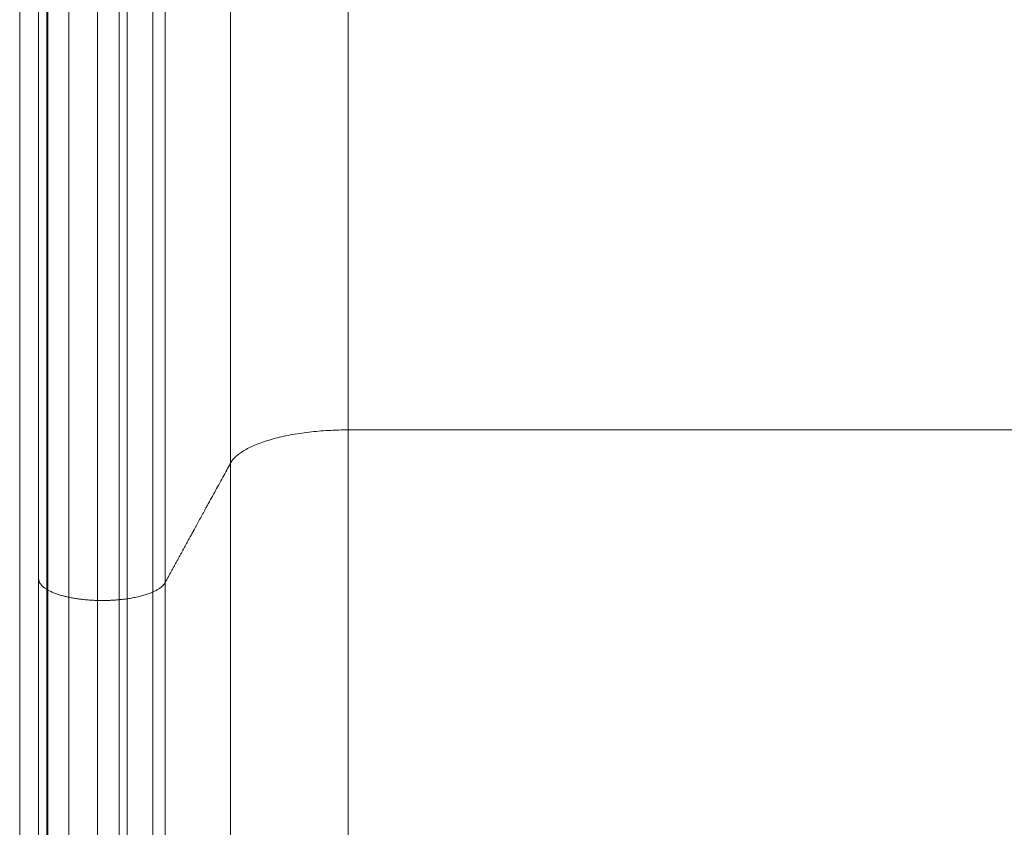
# Model space of a CAD drawing. Units: millimetres. Extents: x -811 to 10439, y 24 to 17601.
# Drawn here: x 3423 to 3670, y 10373 to 10576 of the extents above; entities that cross this region are included whole.
import ezdxf

# ---------------------------------------------------------------- set-up
doc = ezdxf.new("R2010")
doc.units = ezdxf.units.MM
doc.header["$MEASUREMENT"] = 0
doc.layers.add('elevate3 - Level 25', color=7, linetype='Continuous', lineweight=0)
doc.layers.add('Level 61', color=7, linetype='Continuous', lineweight=0)

# ---------------------------------------------------------------- blocks, each defined once
blk = doc.blocks.new('From Smart Solid_727')
at = {"layer": 'elevate3 - Level 25', "color": 136, "linetype": 'Continuous', "lineweight": 13}
for p, q in [((-1039.75, 744.08), (-1039.75, 444.08)), ((-1035, 694.87), (-1035, 394.87)), ((-1003.29, 694.04), (-1003.29, 394.04))]:
    blk.add_line(p, q, dxfattribs=at)
for points in [[(-1014.77, 752.91), (-1014.77, 743.82), (-1014.77, 725.64), (-1014.77, 698.37), (-1014.77, 671.09), (-1014.77, 643.82), (-1014.77, 616.55), (-1014.77, 589.28), (-1014.77, 562), (-1014.77, 534.73), (-1014.77, 507.46), (-1014.77, 480.18), (-1014.77, 462), (-1014.77, 452.91)], [(-1032.73, 750.31), (-1032.73, 741.22), (-1032.73, 723.03), (-1032.73, 695.76), (-1032.73, 668.49), (-1032.73, 641.22), (-1032.73, 613.94), (-1032.73, 586.67), (-1032.73, 559.4), (-1032.73, 532.12), (-1032.73, 504.85), (-1032.73, 477.58), (-1032.73, 459.4), (-1032.73, 450.31)], [(-957.41, 732.37), (-957.41, 723.28), (-957.41, 705.1), (-957.41, 677.83), (-957.41, 650.56), (-957.41, 623.28), (-957.41, 596.01), (-957.41, 568.74), (-957.41, 541.47), (-957.41, 514.19), (-957.41, 486.92), (-957.41, 459.65), (-957.41, 441.47), (-957.41, 432.37)], [(-986.9, 724), (-986.9, 714.91), (-986.9, 696.73), (-986.9, 669.46), (-986.9, 642.18), (-986.9, 614.91), (-986.9, 587.64), (-986.9, 560.36), (-986.9, 533.09), (-986.9, 505.82), (-986.9, 478.55), (-986.9, 451.27), (-986.9, 433.09), (-986.9, 424)], [(-1032.97, 692.37), (-1032.97, 683.28), (-1032.97, 665.1), (-1032.97, 637.83), (-1032.97, 610.56), (-1032.97, 583.28), (-1032.97, 556.01), (-1032.97, 528.74), (-1032.97, 501.47), (-1032.97, 474.19), (-1032.97, 446.92), (-1032.97, 419.65), (-1032.97, 401.47), (-1032.97, 392.37)], [(-1006.39, 691.68), (-1006.39, 682.59), (-1006.39, 664.41), (-1006.39, 637.14), (-1006.39, 609.86), (-1006.39, 582.59), (-1006.39, 555.32), (-1006.39, 528.05), (-1006.39, 500.77), (-1006.39, 473.5), (-1006.39, 446.23), (-1006.39, 418.96), (-1006.39, 400.77), (-1006.39, 391.68)], [(-1027.42, 690.39), (-1027.42, 681.3), (-1027.42, 663.12), (-1027.42, 635.85), (-1027.42, 608.57), (-1027.42, 581.3), (-1027.42, 554.03), (-1027.42, 526.75), (-1027.42, 499.48), (-1027.42, 472.21), (-1027.42, 444.94), (-1027.42, 417.66), (-1027.42, 399.48), (-1027.42, 390.39)], [(-1020.23, 689.59), (-1020.23, 680.5), (-1020.23, 662.32), (-1020.23, 635.05), (-1020.23, 607.77), (-1020.23, 580.5), (-1020.23, 553.23), (-1020.23, 525.95), (-1020.23, 498.68), (-1020.23, 471.41), (-1020.23, 444.14), (-1020.23, 416.86), (-1020.23, 398.68), (-1020.23, 389.59)], [(-1012.76, 690.01), (-1012.76, 680.92), (-1012.76, 662.74), (-1012.76, 635.46), (-1012.76, 608.19), (-1012.76, 580.92), (-1012.76, 553.65), (-1012.76, 526.37), (-1012.76, 499.1), (-1012.76, 471.83), (-1012.76, 444.55), (-1012.76, 417.28), (-1012.76, 399.1), (-1012.76, 390.01)]]:
    blk.add_open_spline(points, degree=3, dxfattribs=at)
for points, weights, knots in [([(-598.12, 573.84), (-600.25, 578.11), (-607.23, 580.41), (-615.04, 582.37), (-627.69, 582.37), (-668.9, 582.37), (-710.11, 582.37), (-751.32, 582.37), (-792.53, 582.37), (-833.75, 582.37), (-874.97, 582.37), (-916.19, 582.37), (-957.41, 582.37), (-969.86, 582.37), (-977.66, 580.46), (-984.61, 578.19), (-986.9, 574), (-990.99, 566.51), (-995.09, 559.02), (-999.19, 551.53), (-1003.29, 544.04)], [1, 0.764272050822, 0.722741178108, 0.764272050822, 1, 1, 1, 1, 1, 1, 1, 1, 1, 0.769385187314, 0.727969044227, 0.769385187314, 1, 1, 1, 1, 1], [0, 0, 0, 0, 0, 0.2, 0.2, 0.2, 0.2, 0.4, 0.4, 0.4, 0.4, 0.6, 0.6, 0.6, 0.6, 0.8, 0.8, 0.8, 0.8, 1, 1, 1, 1, 1]), ([(-1003.29, 544.04), (-1004.6, 541.63), (-1008.69, 540.45), (-1013.08, 539.4), (-1020.23, 539.59), (-1027.38, 539.78), (-1031.25, 541.04), (-1034.77, 542.41), (-1035, 544.87)], [1, 0.744569343861, 0.702922338481, 0.744569343861, 1, 0.744569343861, 0.702922338481, 0.744569343861, 1], [0, 0, 0, 0, 0, 0.5, 0.5, 0.5, 0.5, 1, 1, 1, 1, 1])]:
    blk.add_rational_spline(points, weights, degree=4, knots=knots, dxfattribs=at)
blk = doc.blocks.new('elevate3')
at = {"layer": 'elevate3 - Level 25', "color": 136, "linetype": 'Continuous', "lineweight": 13}
blk.add_blockref('From Smart Solid_727', (4462.8365, 9890.538), dxfattribs=at)

msp = doc.modelspace()

# ---------------------------------------------------------------- block references
at = {"layer": 'Level 61', "color": 7, "linetype": 'Continuous', "lineweight": 0}
msp.add_blockref('elevate3', (0, 0), dxfattribs=at)

doc.saveas('drawing.dxf')
